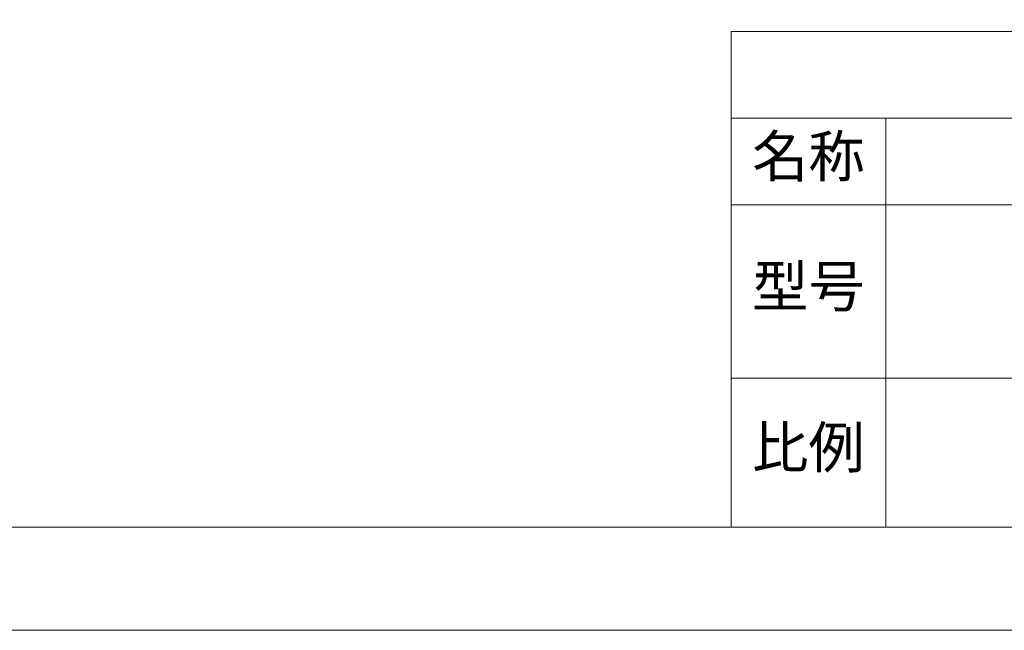
# Model space of a CAD drawing. Units: millimetres. Extents: x 1977 to 3691, y 3630 to 4287.
# Drawn here: x 3004 to 3273, y 3631 to 3798 of the extents above; entities that cross this region are included whole.
import ezdxf

# ---------------------------------------------------------------- set-up
doc = ezdxf.new("R2010")
doc.units = ezdxf.units.MM
doc.layers.get('0').update_dxf_attribs({"lineweight": 18})
doc.layers.add('DIM', color=3, linetype='Continuous', lineweight=13)

# ---------------------------------------------------------------- blocks, each defined once
blk = doc.blocks.new('*T4')
at = {"layer": 'DIM', "color": 0, "linetype": 'ByBlock', "lineweight": -2}
for p, q in [((0, 0), (464.06, 0)), ((0, 0), (0, -135.08)), ((464.06, 0), (464.06, -135.08)), ((0, -23.63), (464.06, -23.63)), ((42.19, -23.63), (42.19, -135.08)), ((295.31, -23.63), (295.31, -135.08)), ((337.5, -23.63), (337.5, -94.5)), ((0, -47.25), (464.06, -47.25)), ((295.31, -70.88), (464.06, -70.88)), ((0, -94.5), (464.06, -94.5)), ((147.19, -94.5), (147.19, -135.08)), ((189.37, -94.5), (189.37, -135.08)), ((0, -135.08), (464.06, -135.08))]:
    blk.add_line(p, q, dxfattribs=at)
at = {"layer": 'DIM', "color": 0, "char_height": 11.25, "attachment_point": 5}
for s, insert, width in [('深圳三铭电气有限公司', (232.03, -11.81), 460.3125), ('名称', (21.09, -35.44), 38.4375), ('密封型一体式总线IO模块', (168.75, -35.44), 249.375), ('制图', (316.41, -35.44), 38.4375), ('审核', (316.41, -59.06), 38.4375), ('型号', (21.09, -70.88), 38.4375), ('MP2-I16C-D16P', (168.75, -70.88), 249.375), ('比例', (21.09, -114.79), 38.4375), ('时间', (168.28, -114.79), 38.4375), ('2025/04/02', (242.34, -114.79), 102.1875)]:
    blk.add_mtext(s, dxfattribs=dict(at, insert=insert, width=width))

msp = doc.modelspace()

# ---------------------------------------------------------------- linework, layer by layer
for points in [[(2855.38, 4221.72), (3690.69, 4221.72), (3690.69, 3631.1), (2855.38, 3631.1)], [(2883.5, 4193.6), (3662.56, 4193.6), (3662.56, 3659.22), (2883.5, 3659.22)]]:
    msp.add_lwpolyline(points, close=True)

# ---------------------------------------------------------------- block references
msp.add_blockref('*T4', (3198.5, 3794.3))

doc.saveas('drawing.dxf')
